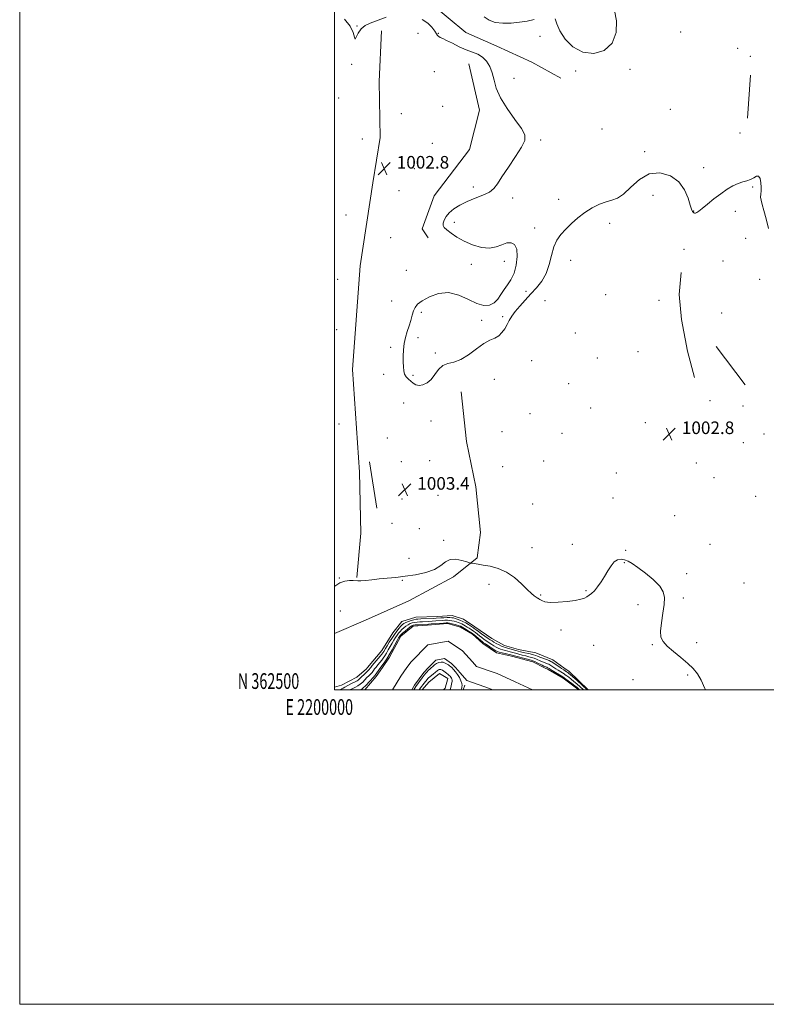
# Model space of a CAD drawing. Extents: x 2199800 to 2202700, y 362300 to 365200.
# Drawn here: x 2199800 to 2200274, y 362300 to 362926 of the extents above; entities that cross this region are included whole.
import ezdxf
from ezdxf.enums import TextEntityAlignment as Align

# ---------------------------------------------------------------- set-up
doc = ezdxf.new("R2010")
doc.units = 0
doc.header["$MEASUREMENT"] = 0
for name, color, linetype, lineweight in [('32000', 7, 'Continuous', 0), ('32001', 7, 'Continuous', 0), ('DTM HARD BREAKLINE', 7, 'Continuous', 0), ('DTM SPOT ELEVATION', 2, 'Continuous', 13), ('INDEX CONTOUR', 41, 'Continuous', 13), ('INTERMEDIATE CONTOUR', 44, 'Continuous', 0), ('SPOT ELEVATION', 7, 'Continuous', 0), ('STREAM - RIVER CENTERLINE', 11, 'Continuous', 0), ('STREAM - RIVER DOUBLE LINE', 5, 'Continuous', 0)]:
    doc.layers.add(name, color=color, linetype=linetype, lineweight=lineweight)
doc.styles.add('Style-ITALICS', font='ITALICS.shx')
doc.styles.add('Style-WORKING', font='WORKING.shx')

# ---------------------------------------------------------------- blocks, each defined once
blk = doc.blocks.new('SPOT')
at = {"layer": 'SPOT ELEVATION'}
for p, q in [((-3.91, -3.91), (3.82, 3.81)), ((-1.65, 3.77), (1.72, -3.93))]:
    blk.add_line(p, q, dxfattribs=at)

msp = doc.modelspace()

# ---------------------------------------------------------------- linework, layer by layer
at = {"layer": '32000', "flags": 128}
for points in [[(2199800, 362300), (2202700, 362300), (2202700, 365200), (2199800, 365200), (2199800, 362300)], [(2200000, 362500), (2202500, 362500), (2202500, 365000), (2200000, 365000), (2200000, 362500)]]:
    msp.add_lwpolyline(points, dxfattribs=at)
at = {"layer": 'DTM HARD BREAKLINE'}
for points in [[(2200000, 362945.018, 1001.357), (2200004.91, 362944.92, 1001.3), (2200034.74, 362946.47, 1001.25), (2200061.09, 362936.41, 1001.25), (2200083.48, 362917.86, 1001.25), (2200103.14, 362909.1, 1001.54), (2200125.48, 362899.01, 1001.06), (2200143.81, 362888.9, 1001.16)], [(2200014.21, 362571.39, 1003.89), (2200016.69, 362599.47, 1003.79), (2200015.97, 362638.21, 1003.22), (2200011.5, 362703.64, 1002.65), (2200016.37, 362769.58, 1002.6), (2200024.46, 362822.19, 1002.74), (2200029.16, 362851.17, 1002.65), (2200028.46, 362886.79, 1002.74), (2200030.02, 362918.87, 1002.84)], [(2200085.41, 362897.84, 1002.49), (2200092.3, 362868.5, 1002.34), (2200085.8, 362843.51, 1002.39), (2200063.29, 362813.96, 1002.53), (2200055.87, 362792.98, 1002.49), (2200059.62, 362787.25, 1002.48)], [(2200264.48, 362890.64, 1001.3), (2200262.45, 362863.46, 1001.16)], [(2200220.43, 362765.19, 1003.29), (2200219.19, 362751.37, 1003.15), (2200220.64, 362735.35, 1003.01), (2200224.35, 362715.34, 1002.91), (2200228.92, 362698.45, 1002.91)], [(2200242.59, 362718.14, 1003.05), (2200261.02, 362693.77, 1003.01)], [(2200080.49, 362689.36, 1002.46), (2200083.99, 362657.79, 1002.72), (2200089.98, 362628.89, 1002.91), (2200092.86, 362599.96, 1003.44), (2200090.75, 362583.91, 1003.87), (2200075.69, 362571.78, 1004.34), (2200047.3, 362556.44, 1004.77), (2200019.77, 362544.22, 1005.01), (2200000, 362535.643, 1004.735)], [(2200026.87, 362615.52, 1003.15), (2200022.21, 362644.88, 1002.91)], [(2200145.78, 362513.96, 1005.07), (2200138.8, 362519.04, 1005.23), (2200128.08, 362523.42, 1005.47), (2200116.94, 362525.57, 1005.28), (2200108.01, 362528.18, 1005.28), (2200099.96, 362532.57, 1005.28), (2200089.22, 362540.07, 1005.28), (2200082.06, 362544.92, 1005.28), (2200074.92, 362547.09, 1005.28), (2200065.57, 362546.58, 1005.28), (2200051.77, 362546.04, 1005.33), (2200042.88, 362543.3, 1005.42), (2200037.14, 362536.14, 1005.37), (2200030.1, 362524.95, 1005.37), (2200021.08, 362514.15, 1005.24)], [(2200021.09, 362514.16, 1005.24), (2200020.38, 362513.31, 1005.23), (2200014.19, 362507.92, 1005.33), (2200004.42, 362502.95, 1005.37), (2200000, 362501.591, 1005.42)], [(2200149.1, 362511.54, 1004.99), (2200145.77, 362513.96, 1005.07)], [(2200149.1, 362511.54, 1004.99), (2200161.218, 362500, 1004.479)], [(2200055.807, 362500, 1003.126), (2200060.06, 362504.9, 1003.23), (2200066.7, 362510.3, 1003.13), (2200072.07, 362507.22, 1002.9), (2200070.33, 362500.97, 1003.04), (2200069.227, 362500, 1003.017)], [(2200081.865, 362500, 999.625), (2200082.79, 362502.84, 999.66)]]:
    msp.add_polyline3d(points, dxfattribs=at)
at = {"layer": 'DTM SPOT ELEVATION'}
for p in [(2200014.26, 362921.94, 1001.9), (2200220.02, 362918.09, 1001.4), (2200053.16, 362917.39, 1002.9), (2200066.11, 362917.35, 1001.9), (2200130.69, 362915.44, 1001.7), (2200256.18, 362907.87, 1000.9), (2200264.31, 362902.75, 1000.6), (2200010.95, 362897.5, 1002.1), (2200063.45, 362892.85, 1002.92), (2200153.34, 362893.3, 1001.8), (2200187.85, 362894.36, 1001.6), (2200114.19, 362888.76, 1001.6), (2200002.8, 362876.29, 1002.69), (2200068.78, 362870.92, 1003.13), (2200213.44, 362868.94, 1001.7), (2200042.46, 362866.32, 1003.2), (2200170.16, 362856.39, 1001.7), (2200017.76, 362850.17, 1003.1), (2200131.02, 362849.41, 1001.9), (2200257.81, 362853.84, 1001.2), (2200062.2, 362847.36, 1002.65), (2200197.25, 362842.07, 1001.8), (2200050.8, 362831.31, 1003.1), (2200234.72, 362831.87, 1001.74), (2200088.37, 362819.66, 1002.2), (2200265.73, 362819.55, 1002.1), (2200041.1, 362817.31, 1003.31), (2200113.34, 362812.57, 1001.8), (2200142.46, 362811.82, 1001.9), (2200202.56, 362814.33, 1002.4), (2200007.41, 362801.82, 1003.27), (2200228.26, 362804.4, 1001.97), (2200254.77, 362804.05, 1002.2), (2200076.12, 362797.25, 1001.7), (2200127.24, 362793.6, 1001.9), (2200174.91, 362796.44, 1002.1), (2200035.66, 362787.34, 1002.9), (2200261.4, 362786.99, 1002.2), (2200222.22, 362780.01, 1002.69), (2200087.07, 362770.37, 1002.34), (2200108.02, 362772.31, 1002.1), (2200150.05, 362773.09, 1002.1), (2200247.02, 362772.65, 1002.5), (2200045.76, 362766.55, 1003.27), (2200001.99, 362760.83, 1002.8), (2200270.34, 362760.84, 1002.2), (2200121.86, 362753.25, 1001.9), (2200172.43, 362751.09, 1002.4), (2200036.47, 362747.14, 1003.06), (2200133.87, 362747.4, 1002.3), (2200206.24, 362747.55, 1002.4), (2200055.34, 362739.88, 1001.6), (2200106.86, 362737.07, 1001.9), (2200246.1, 362739.57, 1002.1), (2200093.62, 362734.92, 1001.9), (2200001.34, 362728.88, 1002.1), (2200053.19, 362723.86, 1001.5), (2200153.05, 362726.81, 1002.5), (2200035.67, 362717.61, 1002.4), (2200064.08, 362714.13, 1001.86), (2200192.84, 362715.01, 1002.2), (2200125.26, 362709.13, 1002.5), (2200167.05, 362710.83, 1002.1), (2200031.21, 362700.44, 1002.61), (2200049.98, 362699.92, 1001.7), (2200101.54, 362697.25, 1002.2), (2200148.8, 362694.68, 1002.7), (2200044.11, 362682.32, 1003.1), (2200238.6, 362683.73, 1002.3), (2200259.63, 362680.44, 1002.6), (2200124.28, 362675.58, 1002.6), (2200162.84, 362679.21, 1002.9), (2200002.94, 362668.97, 1002.9), (2200061.32, 362670.94, 1002.82), (2200197.68, 362669.74, 1002.9), (2200106.53, 362663.99, 1002.9), (2200144.61, 362662.9, 1002.9), (2200273.1, 362662.52, 1002.7), (2200033.73, 362660.12, 1003.34), (2200259.91, 362657.11, 1002.8), (2200042.63, 362645.03, 1003.1), (2200060.6, 362645.59, 1002.95), (2200132.99, 362645.33, 1002.6), (2200229.93, 362644.14, 1002.9), (2200106.98, 362641.74, 1002.9), (2200179.19, 362637.77, 1003.3), (2200241.13, 362634.77, 1002.9), (2200042.88, 362621.22, 1003.47), (2200065.78, 362623.54, 1002.9), (2200126.02, 362618.09, 1003.2), (2200177.1, 362621.9, 1003.4), (2200267.77, 362622.95, 1002.8), (2200036.54, 362605.69, 1003.61), (2200216.29, 362610.67, 1003.1), (2200053.97, 362602.35, 1003.48), (2200069.33, 362594.95, 1003.75), (2200151.24, 362592.37, 1003.6), (2200125.66, 362590.38, 1003.5), (2200185.19, 362588.55, 1003.8), (2200238.71, 362592.33, 1003.3), (2200047.5, 362583.46, 1003.3), (2200184.15, 362580.69, 1004.1), (2200223.83, 362573.87, 1003.5), (2200003.1, 362570.95, 1003.9), (2200043.21, 362569.6, 1004.12), (2200260.35, 362567.95, 1002.6), (2200098.28, 362566.95, 1004.37), (2200159.94, 362562.96, 1003.9), (2200131.06, 362560.3, 1003.9), (2200221.73, 362558.26, 1003.6), (2200003.71, 362550.01, 1005.2), (2200192.99, 362554.01, 1004.6), (2200143.98, 362537.95, 1004.3), (2200230.3, 362529.85, 1003.7), (2200164.7, 362528.13, 1004.8), (2200202.1, 362528.66, 1004.1), (2200189.78, 362506.35, 1004.4), (2200224.43, 362509.27, 1004.14)]:
    msp.add_point(p, dxfattribs=at)
at = {"layer": 'INDEX CONTOUR'}
for points in [[(2200016.721, 362500, 1000), (2200017.815, 362500.763, 1000), (2200020.214, 362502.939, 1000), (2200022.34, 362505.203, 1000), (2200024.967, 362508.208, 1000), (2200025.461, 362508.74, 1000), (2200025.795, 362509.074, 1000), (2200025.998, 362509.344, 1000), (2200028.08, 362512.322, 1000), (2200028.938, 362513.524, 1000), (2200030.927, 362516.194, 1000), (2200031.947, 362517.646, 1000), (2200033.27, 362519.652, 1000), (2200034.871, 362522.258, 1000), (2200036.682, 362525.402, 1000), (2200038.456, 362528.596, 1000), (2200039.908, 362531.239, 1000), (2200040.83, 362532.894, 1000), (2200041.342, 362533.766, 1000), (2200041.639, 362534.218, 1000), (2200041.924, 362534.588, 1000), (2200042.423, 362535.1, 1000), (2200043.368, 362535.951, 1000), (2200044.878, 362537.242, 1000), (2200046.63, 362538.693, 1000), (2200048.183, 362539.926, 1000), (2200049.25, 362540.664, 1000), (2200050.149, 362541.011, 1000), (2200051.353, 362541.17, 1000), (2200053.167, 362541.306, 1000), (2200059.743, 362541.691, 1000), (2200061.456, 362541.812, 1000), (2200069.384, 362542.419, 1000), (2200070.98, 362542.524, 1000), (2200072.056, 362542.492, 1000), (2200073.209, 362542.283, 1000), (2200074.862, 362541.879, 1000), (2200076.729, 362541.389, 1000), (2200079.385, 362540.661, 1000), (2200079.948, 362540.487, 1000), (2200080.277, 362540.35, 1000), (2200080.603, 362540.171, 1000), (2200083.712, 362538.324, 1000), (2200085.68, 362537.099, 1000), (2200087.781, 362535.66, 1000), (2200089.772, 362534.105, 1000), (2200091.514, 362532.621, 1000), (2200092.892, 362531.405, 1000), (2200093.873, 362530.576, 1000), (2200094.769, 362529.906, 1000), (2200095.974, 362529.08, 1000), (2200101.45, 362525.412, 1000), (2200102.603, 362524.687, 1000), (2200103.538, 362524.249, 1000), (2200104.777, 362523.878, 1000), (2200106.662, 362523.406, 1000), (2200112.013, 362522.128, 1000), (2200125.011, 362518.762, 1000), (2200126.145, 362518.412, 1000), (2200127.269, 362517.94, 1000), (2200128.808, 362517.198, 1000), (2200132.066, 362515.569, 1000), (2200133.115, 362515.066, 1000), (2200134.334, 362514.516, 1000), (2200134.893, 362514.247, 1000), (2200135.461, 362513.953, 1000), (2200135.978, 362513.67, 1000), (2200136.441, 362513.394, 1000), (2200138.281, 362512.272, 1000), (2200145.167, 362508.169, 1000), (2200145.976, 362507.623, 1000), (2200147.072, 362506.807, 1000), (2200150.967, 362503.853, 1000), (2200152.867, 362502.393, 1000), (2200154.168, 362501.36, 1000), (2200155.808, 362500, 1000)], [(2200080.539, 362500, 1000), (2200080.558, 362500.053, 1000), (2200080.732, 362500.671, 1000), (2200080.874, 362501.119, 1000), (2200081.062, 362501.764, 1000), (2200081.155, 362502.696, 1000), (2200080.965, 362504.01, 1000), (2200080.359, 362505.742, 1000), (2200079.4, 362507.714, 1000), (2200078.202, 362509.693, 1000), (2200076.887, 362511.473, 1000), (2200075.616, 362512.954, 1000), (2200074.557, 362514.063, 1000), (2200073.81, 362514.775, 1000), (2200073.216, 362515.261, 1000), (2200072.546, 362515.736, 1000), (2200071.624, 362516.351, 1000), (2200070.473, 362516.98, 1000), (2200069.169, 362517.432, 1000), (2200067.784, 362517.547, 1000), (2200066.367, 362517.301, 1000), (2200064.972, 362516.706, 1000), (2200063.652, 362515.802, 1000), (2200062.472, 362514.777, 1000), (2200061.502, 362513.851, 1000), (2200060.78, 362513.18, 1000), (2200059.622, 362512.143, 1000), (2200058.929, 362511.463, 1000), (2200058.059, 362510.514, 1000), (2200056.974, 362509.197, 1000), (2200055.677, 362507.49, 1000), (2200051.715, 362502.044, 1000), (2200050.37, 362500, 1000)]]:
    msp.add_polyline3d(points, dxfattribs=at)
at = {"layer": 'INTERMEDIATE CONTOUR'}
for points in [[(2200140.224, 362926.555, 1002), (2200141.348, 362923.259, 1002), (2200143.277, 362918.818, 1002), (2200146.707, 362913.618, 1002), (2200151.608, 362908.729, 1002), (2200157.771, 362905.381, 1002), (2200164.795, 362904.589, 1002), (2200171.517, 362906.49, 1002), (2200176.58, 362911.004, 1002), (2200178.989, 362917.767, 1002), (2200179.181, 362925.288, 1002), (2200177.951, 362931.79, 1002)], [(2200032.97, 362927.679, 1002), (2200026.076, 362924.98, 1002), (2200022.653, 362923.685, 1002), (2200019.574, 362922.204, 1002), (2200017.034, 362920.139, 1002), (2200015.172, 362917.357, 1002), (2200013.926, 362914.793, 1002), (2200013.178, 362913.647, 1002), (2200012.709, 362914.791, 1002), (2200011.881, 362917.787, 1002), (2200009.955, 362921.871, 1002), (2200006.481, 362926.314, 1002)], [(2200275.904, 362793.203, 1002), (2200274.353, 362799.335, 1002), (2200272.947, 362804.739, 1002), (2200271.863, 362808.583, 1002), (2200271.155, 362811.187, 1002), (2200270.849, 362813.159, 1002), (2200270.919, 362815.039, 1002), (2200271.15, 362817.093, 1002), (2200271.278, 362819.521, 1002), (2200271.08, 362822.355, 1002), (2200270.504, 362824.959, 1002), (2200269.537, 362826.528, 1002), (2200268.182, 362826.528, 1002), (2200266.469, 362825.507, 1002), (2200264.441, 362824.283, 1002), (2200262.131, 362823.465, 1002), (2200259.515, 362822.817, 1002), (2200256.561, 362821.899, 1002), (2200253.245, 362820.348, 1002), (2200249.558, 362818.136, 1002), (2200245.507, 362815.318, 1002), (2200241.186, 362812.032, 1002), (2200237.065, 362808.75, 1002), (2200233.708, 362806.028, 1002), (2200231.515, 362804.281, 1002), (2200230.248, 362803.374, 1002), (2200229.502, 362803.025, 1002), (2200228.936, 362802.994, 1002), (2200228.442, 362803.185, 1002), (2200227.97, 362803.538, 1002), (2200227.466, 362804.111, 1002), (2200226.837, 362805.426, 1002), (2200225.988, 362808.119, 1002), (2200224.738, 362812.537, 1002), (2200222.586, 362817.857, 1002), (2200218.948, 362822.96, 1002), (2200213.494, 362826.809, 1002), (2200206.898, 362828.694, 1002), (2200200.081, 362827.984, 1002), (2200193.83, 362824.461, 1002), (2200188.346, 362819.563, 1002), (2200183.695, 362815.142, 1002), (2200179.836, 362812.566, 1002), (2200176.335, 362811.282, 1002), (2200172.655, 362810.248, 1002), (2200168.41, 362808.619, 1002), (2200163.787, 362806.303, 1002), (2200159.12, 362803.4, 1002), (2200154.7, 362800.038, 1002), (2200150.652, 362796.446, 1002), (2200147.058, 362792.883, 1002), (2200143.987, 362789.477, 1002), (2200141.454, 362785.851, 1002), (2200139.465, 362781.501, 1002), (2200137.939, 362776.128, 1002), (2200136.467, 362770.261, 1002), (2200134.555, 362764.635, 1002), (2200131.842, 362759.805, 1002), (2200128.5, 362755.599, 1002), (2200124.836, 362751.662, 1002), (2200121.151, 362747.736, 1002), (2200117.735, 362743.935, 1002), (2200114.872, 362740.468, 1002), (2200112.75, 362737.473, 1002), (2200111.146, 362734.789, 1002), (2200109.734, 362732.184, 1002), (2200108.232, 362729.517, 1002), (2200106.496, 362727.015, 1002), (2200104.422, 362724.994, 1002), (2200101.9, 362723.589, 1002), (2200098.786, 362722.206, 1002), (2200094.938, 362720.072, 1002), (2200090.315, 362716.724, 1002), (2200085.296, 362712.963, 1002), (2200080.365, 362709.905, 1002), (2200075.93, 362708.292, 1002), (2200072.088, 362707.381, 1002), (2200068.86, 362706.055, 1002), (2200066.211, 362703.526, 1002), (2200063.867, 362700.311, 1002), (2200061.503, 362697.252, 1002), (2200058.896, 362695.045, 1002), (2200056.233, 362693.786, 1002), (2200053.803, 362693.422, 1002), (2200051.814, 362693.862, 1002), (2200050.152, 362694.863, 1002), (2200048.616, 362696.141, 1002), (2200047.077, 362697.482, 1002), (2200045.678, 362698.948, 1002), (2200044.623, 362700.669, 1002), (2200044.054, 362702.766, 1002), (2200043.838, 362705.323, 1002), (2200043.773, 362708.414, 1002), (2200043.724, 362712.055, 1002), (2200043.819, 362716.03, 1002), (2200044.251, 362720.061, 1002), (2200045.138, 362723.934, 1002), (2200046.302, 362727.646, 1002), (2200047.492, 362731.257, 1002), (2200048.514, 362734.78, 1002), (2200049.404, 362738.047, 1002), (2200050.259, 362740.844, 1002), (2200051.256, 362743.067, 1002), (2200052.909, 362745.045, 1002), (2200055.807, 362747.217, 1002), (2200060.347, 362749.769, 1002), (2200066.121, 362751.873, 1002), (2200072.524, 362752.448, 1002), (2200078.99, 362750.833, 1002), (2200085.121, 362748.036, 1002), (2200090.563, 362745.484, 1002), (2200095.045, 362744.325, 1002), (2200098.639, 362744.592, 1002), (2200101.503, 362746.037, 1002), (2200103.815, 362748.391, 1002), (2200105.835, 362751.294, 1002), (2200107.844, 362754.363, 1002), (2200110.03, 362757.364, 1002), (2200112.217, 362760.668, 1002), (2200114.138, 362764.794, 1002), (2200115.534, 362769.994, 1002), (2200116.184, 362775.445, 1002), (2200115.876, 362780.055, 1002), (2200114.486, 362782.959, 1002), (2200112.246, 362784.206, 1002), (2200109.475, 362784.07, 1002), (2200106.394, 362782.925, 1002), (2200102.836, 362781.535, 1002), (2200098.538, 362780.76, 1002), (2200093.379, 362781.253, 1002), (2200087.822, 362782.828, 1002), (2200082.472, 362785.09, 1002), (2200077.85, 362787.658, 1002), (2200074.147, 362790.18, 1002), (2200071.463, 362792.316, 1002), (2200069.854, 362793.857, 1002), (2200069.158, 362795.115, 1002), (2200069.163, 362796.536, 1002), (2200069.719, 362798.449, 1002), (2200070.934, 362800.757, 1002), (2200072.972, 362803.247, 1002), (2200075.953, 362805.734, 1002), (2200079.795, 362808.128, 1002), (2200084.37, 362810.365, 1002), (2200089.444, 362812.414, 1002), (2200094.39, 362814.373, 1002), (2200098.482, 362816.369, 1002), (2200101.292, 362818.617, 1002), (2200103.59, 362821.652, 1002), (2200106.444, 362826.092, 1002), (2200110.549, 362832.219, 1002), (2200115.096, 362838.968, 1002), (2200118.898, 362844.938, 1002), (2200120.952, 362849.2, 1002), (2200120.968, 362852.694, 1002), (2200118.838, 362856.835, 1002), (2200114.712, 362862.628, 1002), (2200109.78, 362869.457, 1002), (2200105.484, 362876.304, 1002), (2200102.882, 362882.348, 1002), (2200101.463, 362887.566, 1002), (2200100.322, 362892.137, 1002), (2200098.726, 362896.181, 1002), (2200096.595, 362899.59, 1002), (2200094.02, 362902.197, 1002), (2200091.061, 362903.957, 1002), (2200087.665, 362905.302, 1002), (2200083.754, 362906.783, 1002), (2200079.366, 362908.775, 1002), (2200075.016, 362910.953, 1002), (2200071.337, 362912.812, 1002), (2200068.799, 362913.989, 1002), (2200067.222, 362914.675, 1002), (2200066.266, 362915.198, 1002), (2200065.589, 362915.874, 1002), (2200064.864, 362916.957, 1002), (2200063.766, 362918.688, 1002), (2200062, 362921.159, 1002), (2200059.399, 362923.863, 1002), (2200055.83, 362926.142, 1002)], [(2200095.081, 362927.894, 1002), (2200098.398, 362925.683, 1002), (2200102.257, 362924.277, 1002), (2200106.976, 362923.691, 1002), (2200112.229, 362923.766, 1002), (2200117.526, 362924.302, 1002), (2200122.456, 362925.119, 1002), (2200126.916, 362926.125, 1002)], [(2200235.733, 362500, 1004), (2200235.469, 362500.695, 1004), (2200233.062, 362506.013, 1004), (2200230.659, 362510.15, 1004), (2200227.962, 362513.493, 1004), (2200224.531, 362516.75, 1004), (2200220.145, 362520.427, 1004), (2200215.493, 362524.241, 1004), (2200211.487, 362527.705, 1004), (2200208.846, 362530.561, 1004), (2200207.516, 362533.467, 1004), (2200207.248, 362537.306, 1004), (2200207.762, 362542.63, 1004), (2200208.648, 362548.658, 1004), (2200209.462, 362554.277, 1004), (2200209.75, 362558.685, 1004), (2200209.004, 362562.315, 1004), (2200206.707, 362565.914, 1004), (2200202.621, 362569.996, 1004), (2200197.629, 362574.149, 1004), (2200192.894, 362577.728, 1004), (2200189.302, 362580.24, 1004), (2200186.632, 362581.791, 1004), (2200184.387, 362582.636, 1004), (2200182.163, 362582.948, 1004), (2200179.943, 362582.557, 1004), (2200177.802, 362581.207, 1004), (2200175.785, 362578.76, 1004), (2200173.803, 362575.543, 1004), (2200171.735, 362572.001, 1004), (2200169.512, 362568.543, 1004), (2200167.269, 362565.442, 1004), (2200165.193, 362562.94, 1004), (2200163.418, 362561.192, 1004), (2200161.87, 362560.011, 1004), (2200160.414, 362559.125, 1004), (2200158.841, 362558.309, 1004), (2200156.608, 362557.522, 1004), (2200153.093, 362556.772, 1004), (2200147.991, 362556.092, 1004), (2200142.264, 362555.63, 1004), (2200137.191, 362555.557, 1004), (2200133.754, 362555.968, 1004), (2200131.74, 362556.649, 1004), (2200130.638, 362557.303, 1004), (2200130, 362557.705, 1004), (2200129.631, 362557.899, 1004), (2200129.4, 362557.994, 1004), (2200129.173, 362558.104, 1004), (2200128.797, 362558.339, 1004), (2200128.117, 362558.808, 1004), (2200126.97, 362559.658, 1004), (2200125.168, 362561.175, 1004), (2200122.512, 362563.677, 1004), (2200118.88, 362567.285, 1004), (2200114.435, 362571.298, 1004), (2200109.415, 362574.812, 1004), (2200104.103, 362577.144, 1004), (2200098.976, 362578.485, 1004), (2200094.557, 362579.245, 1004), (2200091.252, 362579.77, 1004), (2200087.605, 362580.379, 1004), (2200086.797, 362580.531, 1004), (2200085.903, 362580.774, 1004), (2200084.158, 362581.318, 1004), (2200081.068, 362582.22, 1004), (2200077.234, 362582.938, 1004), (2200073.526, 362582.78, 1004), (2200070.514, 362581.292, 1004), (2200067.535, 362578.964, 1004), (2200063.626, 362576.526, 1004), (2200058.127, 362574.568, 1004), (2200051.617, 362573.128, 1004), (2200044.984, 362572.108, 1004), (2200038.94, 362571.401, 1004), (2200033.495, 362570.881, 1004), (2200028.485, 362570.414, 1004), (2200023.832, 362569.91, 1004), (2200019.8, 362569.454, 1004), (2200016.739, 362569.169, 1004), (2200014.814, 362569.138, 1004), (2200011.87, 362569.407, 1004), (2200009.512, 362569.402, 1004), (2200006.567, 362568.991, 1004), (2200003.417, 362567.902, 1004), (2200000.349, 362565.922, 1004), (2200000, 362565.604, 1004)], [(2200003.626, 362500, 1004), (2200004.122, 362500.202, 1004), (2200004.801, 362500.552, 1004), (2200005.551, 362500.998, 1004), (2200006.696, 362501.659, 1004), (2200008.434, 362502.597, 1004), (2200010.439, 362503.64, 1004), (2200013.565, 362505.218, 1004), (2200014.44, 362505.686, 1004), (2200015.095, 362506.135, 1004), (2200015.721, 362506.703, 1004), (2200017.393, 362508.394, 1004), (2200018.603, 362509.541, 1004), (2200020.953, 362511.704, 1004), (2200021.635, 362512.351, 1004), (2200022.016, 362512.753, 1004), (2200022.262, 362513.058, 1004), (2200022.545, 362513.436, 1004), (2200023.082, 362514.119, 1004), (2200024.094, 362515.353, 1004), (2200029.167, 362521.377, 1004), (2200030.232, 362522.689, 1004), (2200030.866, 362523.55, 1004), (2200031.317, 362524.262, 1004), (2200032.491, 362526.292, 1004), (2200033.476, 362527.944, 1004), (2200034.839, 362530.148, 1004), (2200036.449, 362532.656, 1004), (2200038.126, 362535.139, 1004), (2200039.709, 362537.32, 1004), (2200041.121, 362539.114, 1004), (2200042.297, 362540.496, 1004), (2200043.234, 362541.465, 1004), (2200044.161, 362542.163, 1004), (2200045.366, 362542.763, 1004), (2200047.026, 362543.394, 1004), (2200048.884, 362543.999, 1004), (2200050.567, 362544.477, 1004), (2200051.857, 362544.758, 1004), (2200053.114, 362544.9, 1004), (2200054.844, 362544.991, 1004), (2200062.838, 362545.351, 1004), (2200064.721, 362545.452, 1004), (2200067.675, 362545.636, 1004), (2200069.549, 362545.742, 1004), (2200071.559, 362545.83, 1004), (2200073.325, 362545.86, 1004), (2200074.589, 362545.799, 1004), (2200075.582, 362545.624, 1004), (2200076.653, 362545.327, 1004), (2200078.073, 362544.89, 1004), (2200079.779, 362544.283, 1004), (2200081.631, 362543.474, 1004), (2200083.482, 362542.466, 1004), (2200085.188, 362541.409, 1004), (2200088.329, 362539.372, 1004), (2200088.871, 362539.001, 1004), (2200090.177, 362537.983, 1004), (2200091.466, 362537.022, 1004), (2200093.412, 362535.629, 1004), (2200097.638, 362532.671, 1004), (2200099.057, 362531.696, 1004), (2200100.153, 362530.984, 1004), (2200101.338, 362530.281, 1004), (2200102.897, 362529.407, 1004), (2200104.63, 362528.479, 1004), (2200106.21, 362527.691, 1004), (2200107.424, 362527.174, 1004), (2200108.505, 362526.82, 1004), (2200115.307, 362524.885, 1004), (2200116.797, 362524.475, 1004), (2200118.197, 362524.12, 1004), (2200119.876, 362523.734, 1004), (2200124.414, 362522.733, 1004), (2200126.469, 362522.238, 1004), (2200127.912, 362521.817, 1004), (2200129.083, 362521.376, 1004), (2200130.483, 362520.801, 1004), (2200132.442, 362520.026, 1004), (2200136.41, 362518.488, 1004), (2200137.519, 362518.041, 1004), (2200138.239, 362517.672, 1004), (2200139.06, 362517.134, 1004), (2200143.262, 362514.25, 1004), (2200144.324, 362513.55, 1004), (2200145.854, 362512.569, 1004), (2200146.647, 362512.037, 1004), (2200147.473, 362511.466, 1004), (2200148.252, 362510.912, 1004), (2200148.982, 362510.369, 1004), (2200149.96, 362509.568, 1004), (2200151.554, 362508.179, 1004), (2200153.959, 362506.03, 1004), (2200160.665, 362500, 1004)], [(2200010.221, 362500, 1002), (2200010.312, 362500.047, 1002), (2200011.807, 362500.784, 1002), (2200013.348, 362501.525, 1002), (2200014.905, 362502.372, 1002), (2200016.455, 362503.449, 1002), (2200017.968, 362504.821, 1002), (2200019.395, 362506.323, 1002), (2200020.683, 362507.737, 1002), (2200021.786, 362508.875, 1002), (2200022.669, 362509.729, 1002), (2200023.715, 362510.713, 1002), (2200024.007, 362511.048, 1002), (2200024.345, 362511.508, 1002), (2200024.859, 362512.231, 1002), (2200025.58, 362513.22, 1002), (2200026.516, 362514.438, 1002), (2200027.649, 362515.837, 1002), (2200028.87, 362517.322, 1002), (2200030.047, 362518.785, 1002), (2200031.089, 362520.168, 1002), (2200032.068, 362521.6, 1002), (2200033.094, 362523.26, 1002), (2200034.246, 362525.26, 1002), (2200036.692, 362529.591, 1002), (2200037.835, 362531.521, 1002), (2200038.896, 362533.211, 1002), (2200039.882, 362534.679, 1002), (2200040.817, 362535.954, 1002), (2200041.772, 362537.108, 1002), (2200042.832, 362538.224, 1002), (2200044.056, 362539.354, 1002), (2200045.396, 362540.428, 1002), (2200046.774, 362541.345, 1002), (2200048.138, 362542.029, 1002), (2200049.516, 362542.505, 1002), (2200050.96, 362542.824, 1002), (2200052.512, 362543.032, 1002), (2200054.188, 362543.168, 1002), (2200055.994, 362543.267, 1002), (2200059.99, 362543.46, 1002), (2200062.147, 362543.582, 1002), (2200064.364, 362543.729, 1002), (2200068.53, 362544.028, 1002), (2200070.265, 362544.133, 1002), (2200071.807, 362544.162, 1002), (2200073.267, 362544.072, 1002), (2200074.726, 362543.838, 1002), (2200076.155, 362543.507, 1002), (2200077.503, 362543.138, 1002), (2200078.729, 362542.776, 1002), (2200079.864, 362542.385, 1002), (2200080.954, 362541.912, 1002), (2200082.043, 362541.319, 1002), (2200083.169, 362540.626, 1002), (2200084.37, 362539.87, 1002), (2200085.663, 362539.076, 1002), (2200087.004, 362538.236, 1002), (2200088.326, 362537.33, 1002), (2200089.588, 362536.349, 1002), (2200090.846, 362535.302, 1002), (2200092.179, 362534.214, 1002), (2200093.642, 362533.103, 1002), (2200095.203, 362531.985, 1002), (2200096.806, 362530.876, 1002), (2200098.397, 362529.794, 1002), (2200099.938, 362528.772, 1002), (2200101.394, 362527.847, 1002), (2200102.75, 362527.047, 1002), (2200104.084, 362526.364, 1002), (2200105.493, 362525.784, 1002), (2200107.043, 362525.29, 1002), (2200108.666, 362524.855, 1002), (2200110.261, 362524.45, 1002), (2200111.772, 362524.048, 1002), (2200115.081, 362523.136, 1002), (2200117.155, 362522.584, 1002), (2200119.393, 362522.009, 1002), (2200121.577, 362521.471, 1002), (2200123.535, 362521.009, 1002), (2200125.28, 362520.573, 1002), (2200126.869, 362520.089, 1002), (2200128.359, 362519.507, 1002), (2200131.275, 362518.186, 1002), (2200132.779, 362517.546, 1002), (2200135.372, 362516.501, 1002), (2200136.206, 362516.144, 1002), (2200136.851, 362515.813, 1002), (2200137.519, 362515.402, 1002), (2200139.475, 362514.1, 1002), (2200140.772, 362513.261, 1002), (2200142.232, 362512.357, 1002), (2200144.956, 362510.705, 1002), (2200145.907, 362510.103, 1002), (2200146.724, 362509.544, 1002), (2200147.662, 362508.859, 1002), (2200148.918, 362507.914, 1002), (2200150.463, 362506.711, 1002), (2200152.211, 362505.285, 1002), (2200154.064, 362503.695, 1002), (2200158.276, 362500, 1002)], [(2200073.295, 362500, 1002), (2200073.506, 362500.19, 1002), (2200073.699, 362500.425, 1002), (2200073.83, 362500.759, 1002), (2200073.974, 362501.375, 1002), (2200074.655, 362504.604, 1002), (2200074.818, 362505.313, 1002), (2200074.884, 362505.789, 1002), (2200074.831, 362506.224, 1002), (2200074.642, 362506.761, 1002), (2200074.345, 362507.373, 1002), (2200073.973, 362507.987, 1002), (2200073.544, 362508.555, 1002), (2200073.003, 362509.117, 1002), (2200072.278, 362509.741, 1002), (2200071.335, 362510.463, 1002), (2200070.306, 362511.208, 1002), (2200068.643, 362512.368, 1002), (2200068.083, 362512.697, 1002), (2200067.591, 362512.875, 1002), (2200067.091, 362512.916, 1002), (2200066.58, 362512.828, 1002), (2200066.076, 362512.612, 1002), (2200065.573, 362512.266, 1002), (2200064.116, 362511.032, 1002), (2200062.964, 362510.096, 1002), (2200060.597, 362508.205, 1002), (2200059.838, 362507.562, 1002), (2200059.324, 362507.058, 1002), (2200058.885, 362506.536, 1002), (2200057.042, 362504.102, 1002), (2200054.761, 362501.253, 1002), (2200053.81, 362500, 1002)]]:
    msp.add_polyline3d(points, dxfattribs=at)
at = {"layer": 'STREAM - RIVER CENTERLINE'}
for points in [[(2200092.21, 362514.045, 999.27), (2200090.34, 362514.7, 999.27), (2200087.86, 362517.69, 999.27), (2200081.36, 362524.62, 999.27), (2200072.32, 362530.86, 999.27), (2200059.32, 362528.6, 999.27), (2200048.68, 362517.8, 999.27), (2200046.06, 362514.115, 999.27)], [(2200046.06, 362514.115, 999.27), (2200042.13, 362508.6, 999.27), (2200036.846, 362500, 999.27)], [(2200125.886, 362500, 999.27), (2200114.94, 362505.04, 999.27), (2200103.42, 362510.22, 999.27), (2200098.89, 362511.7, 999.27), (2200092.21, 362514.045, 999.27)]]:
    msp.add_polyline3d(points, dxfattribs=at)
at = {"layer": 'STREAM - RIVER DOUBLE LINE'}
for points in [[(2200133.585, 362513.98, 999.27), (2200126.18, 362517.79, 999.27), (2200112.49, 362521.34, 999.27), (2200102.92, 362523.55, 999.27), (2200094.22, 362529.4, 999.27), (2200087.81, 362535.28, 999.27), (2200080.03, 362539.78, 999.27), (2200071.82, 362542, 999.27), (2200059.08, 362541, 999.27), (2200049.98, 362540.48, 999.27), (2200042.28, 362534.05, 999.27), (2200035.09, 362520.79, 999.27), (2200030.48, 362514.14, 999.27)], [(2200076.86, 362514.07, 999.27), (2200074.47, 362516.62, 999.27), (2200069.89, 362519.78, 999.27), (2200064.44, 362518.83, 999.27), (2200059.77, 362514.095, 999.27)], [(2200030.48, 362514.14, 999.27), (2200026.53, 362508.44, 999.27), (2200019.397, 362500, 999.27)], [(2200059.77, 362514.095, 999.27), (2200056.75, 362511.03, 999.27), (2200050.89, 362502.8, 999.27), (2200049.168, 362500, 999.27)], [(2200100.541, 362500, 999.27), (2200099.63, 362500.41, 999.27), (2200095.52, 362501.75, 999.27), (2200084.11, 362505.76, 999.27), (2200079.98, 362510.74, 999.27), (2200076.86, 362514.07, 999.27)], [(2200135.78, 362512.85, 999.27), (2200133.585, 362513.98, 999.27)], [(2200155.003, 362500, 999.37), (2200154.62, 362500.31, 999.37), (2200145.34, 362507.33, 999.37), (2200135.78, 362512.85, 999.27)]]:
    msp.add_polyline3d(points, dxfattribs=at)

# ---------------------------------------------------------------- block references
at = {"layer": 'SPOT ELEVATION'}
for p in [(2200031.617, 362831.326, 1002.8), (2200212.79, 362662.536, 1002.838), (2200044.648, 362627.176, 1003.363)]:
    msp.add_blockref('SPOT', p, dxfattribs=at)

# ---------------------------------------------------------------- texts
at = {"layer": '32001', "style": 'Style-WORKING', "width": 0.67}
msp.add_text('N 362500', height=10, dxfattribs=at).set_placement((2199977.669, 362500.5), align=Align.RIGHT)
msp.add_text('E 2200000', height=10, dxfattribs=at).set_placement((2199990.369, 362494), align=Align.TOP_CENTER)
at = {"layer": 'SPOT ELEVATION', "style": 'Style-ITALICS'}
for s, p in [('1002.8', (2200039.617, 362831.326, 1002.8)), ('1002.8', (2200220.79, 362662.536, 1002.838)), ('1003.4', (2200052.648, 362627.176, 1003.363))]:
    msp.add_text(s, height=8, dxfattribs=at).set_placement(p)

doc.saveas('drawing.dxf')
